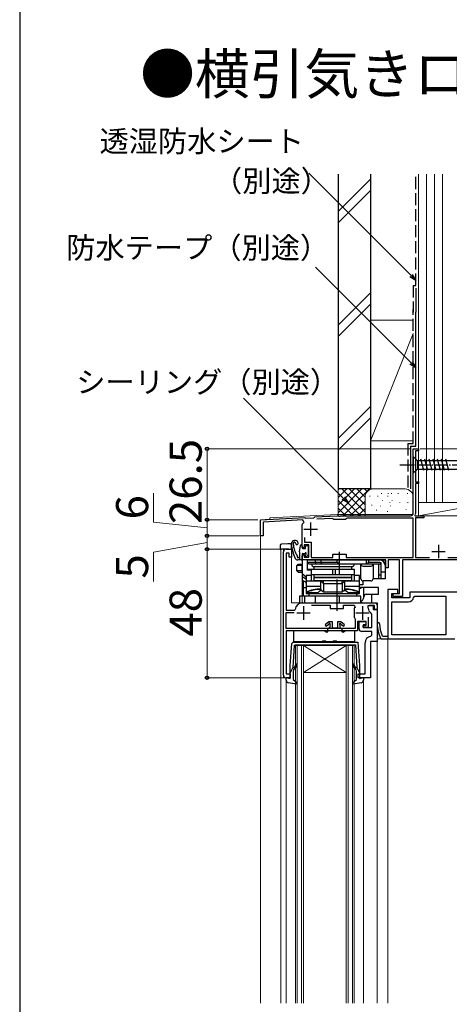
# Model space of a CAD drawing. Extents: x 0 to 1055, y 0 to 1583.
# Drawn here: x 0 to 160, y 360 to 728 of the extents above; entities that cross this region are included whole.
import ezdxf

# ---------------------------------------------------------------- set-up
doc = ezdxf.new("R2010")
doc.units = 0
doc.linetypes.add('YCENTER_1', pattern=[13, 10, -1, 1, -1])
doc.linetypes.add('YHIDDEN_1', pattern=[4, 3, -1])
for name, color, linetype, lineweight in [('USER1', 3, 'CONTINUOUS', 13), ('YKK_11', 7, 'CONTINUOUS', 30), ('YKK_12', 2, 'CONTINUOUS', 13), ('YKK_13', 4, 'CONTINUOUS', 30), ('YKK_D', 6, 'CONTINUOUS', 13), ('YSS_K', 3, 'CONTINUOUS', 13), ('YSS_KE', 3, 'CONTINUOUS', 30)]:
    doc.layers.add(name, color=color, linetype=linetype, lineweight=lineweight)
doc.styles.get("Standard").update_dxf_attribs({"font": 'txt.shx', "bigfont": 'BIGFONT'})
doc.styles.add('text-b', font='txt.shx', dxfattribs={"bigfont": 'extfont2.shx'})

msp = doc.modelspace()

# ---------------------------------------------------------------- linework, layer by layer
at = {"layer": 'YKK_11', "linetype": 'ByBlock', "lineweight": -2}
for p, q in [((147, 543.5), (147, 567.5)), ((147, 567.5), (149, 567.5)), ((149, 566.8), (147.9, 566.8)), ((147.9, 566.8), (147.9, 555.2)), ((149, 567.5), (149, 566.8)), ((147.9, 555.2), (149, 555.2)), ((149, 555.2), (149, 554.5)), ((149, 554.5), (147.9, 554.5)), ((147.9, 554.5), (147.9, 543.4)), ((90, 541), (106.5, 541.86)), ((90, 535), (90, 541)), ((105.8, 540.93), (90.9, 540.15)), ((106.18, 540.07), (105.8, 540.93)), ((106.5, 541.86), (106.79, 541.58)), ((106.79, 541.58), (109.88, 541.74)), ((109.88, 541.74), (110.2, 542.06)), ((110.2, 542.06), (118.62, 542.5)), ((116.72, 541.5), (110.99, 541.2)), ((117.02, 541.3), (116.72, 541.5)), ((117.3, 541.1), (117.02, 541.3)), ((121.7, 541.1), (117.3, 541.1)), ((118.62, 542.5), (119.04, 542.5)), ((119.04, 542.5), (119.23, 542.38)), ((119.23, 542.38), (119.77, 542.38)), ((119.77, 542.38), (119.96, 542.5)), ((119.96, 542.5), (146, 542.5)), ((122, 541.35), (121.7, 541.1)), ((122.29, 541.6), (122, 541.35)), ((147, 541.6), (122.29, 541.6)), ((147, 526.9), (147, 541.6)), ((147.9, 543.4), (147.58, 542.84)), ((147.58, 542.84), (147.77, 542.5)), ((147.77, 542.5), (151, 542.5)), ((151, 541.7), (147.9, 541.7)), ((147.9, 541.7), (147.9, 526.9)), ((151, 542.5), (151, 541.7)), ((90.9, 540.15), (90.9, 535)), ((105.5, 539.02), (105.56, 539.27)), ((105.5, 531), (105.5, 539.02)), ((90.9, 535), (90, 535)), ((106.4, 534.33), (106.4, 532.6)), ((99.5, 530), (101.5, 530)), ((101.5, 530), (101.5, 527)), ((106, 530.5), (105.5, 531)), ((106.3, 530.8), (106, 530.5)), ((108, 531.7), (106.3, 531.7)), ((106.3, 531.7), (106.3, 530.8)), ((106.4, 532.6), (108.9, 532.6)), ((108, 527), (108, 531.7)), ((108.9, 532.6), (108.9, 526.9)), ((98.5, 483), (98.5, 529)), ((100.7, 528.5), (99.5, 528.5)), ((99.5, 528.5), (99.5, 507.3)), ((100.7, 527), (100.7, 528.5)), ((101.5, 527), (100.7, 527)), ((105.5, 527.5), (106, 528)), ((105.5, 526), (105.5, 527.5)), ((119.04, 526), (105.5, 526)), ((106, 528), (106.3, 527.7)), ((106.3, 527.7), (106.3, 527)), ((106.3, 527), (108, 527)), ((108.9, 526.9), (117, 526.9)), ((117, 526.9), (117, 528.1)), ((117, 528.1), (122, 528.1)), ((119.23, 526.12), (119.04, 526)), ((119.77, 526.12), (119.23, 526.12)), ((119.96, 526), (119.77, 526.12)), ((136.8, 526), (119.96, 526)), ((122, 528.1), (122, 526.9)), ((122, 526.9), (147, 526.9)), ((136.8, 523), (136.8, 526)), ((141.9, 526), (137.6, 526)), ((137.6, 526), (137.6, 523)), ((141.9, 513.5), (141.9, 526)), ((171.1, 526), (143, 526)), ((143, 526), (143, 512.4)), ((147.9, 526.9), (153.1, 526.9)), ((159.9, 526.9), (175.2, 526.9)), ((137.6, 523), (136.8, 523)), ((139.5, 512.4), (139.5, 513.5)), ((139.5, 513.5), (141.9, 513.5)), ((143, 512.4), (139.5, 512.4)), ((102.56, 507.3), (102.85, 507.55)), ((105.8, 510), (118.04, 510)), ((109.05, 509.1), (116, 509.1)), ((116, 509.1), (116, 507.9)), ((116, 507.9), (121, 507.9)), ((118.04, 510), (118.23, 509.88)), ((118.23, 509.88), (118.77, 509.88)), ((118.77, 509.88), (118.96, 510)), ((118.96, 510), (133.5, 510)), ((121, 507.9), (121, 509.1)), ((121, 509.1), (124.94, 509.1)), ((124.98, 507.85), (124.9, 507.57)), ((124.9, 507.57), (124.9, 504.83)), ((124.94, 509.1), (125.31, 508.26)), ((132.5, 509), (130.5, 509)), ((132.5, 507.5), (132.5, 509)), ((133.5, 507.5), (132.5, 507.5)), ((133.5, 510), (133.5, 507.5)), ((99.5, 507.3), (102.56, 507.3)), ((99.5, 500.4), (99.5, 506.4)), ((99.5, 506.4), (102.5, 506.4)), ((124.9, 504.83), (124.98, 504.55)), ((125.23, 504.23), (125.3, 504.03)), ((125.3, 504.03), (125.3, 500.4)), ((130.2, 504.65), (130.2, 500.8)), ((125.3, 500.4), (99.5, 500.4)), ((129.4, 503), (126.2, 503)), ((126.2, 503), (126.2, 499.5)), ((128.3, 500.8), (128.3, 501.5)), ((128.3, 501.5), (129.4, 501.5)), ((130.2, 500.8), (128.3, 500.8)), ((129.4, 501.5), (129.4, 503)), ((126.2, 499.5), (99.5, 499.5)), ((99.5, 499.5), (99.5, 483.5)), ((99.5, 483.5), (101, 483.5)), ((101, 482), (99.5, 482)), ((101, 483.5), (101, 482))]:
    msp.add_line(p, q, dxfattribs=at)
at = {"layer": 'YKK_11'}
for p, q in [((106.2, 537.5), (111.2, 537.5)), ((108.7, 540), (108.7, 535)), ((156.5, 531.7), (156.5, 526.7)), ((154, 529.2), (159, 529.2)), ((106, 508.7), (106, 503.7)), ((128.1, 508.7), (128.1, 503.7)), ((103.5, 506.2), (108.5, 506.2)), ((125.6, 506.2), (130.6, 506.2))]:
    msp.add_line(p, q, dxfattribs=at)
at = {"layer": 'YKK_11', "linetype": 'ByBlock', "lineweight": -2, "ltscale": 0.5}
for p, q in [((141.3, 515), (137.5, 515)), ((137.5, 515), (137.5, 496.5)), ((141.3, 513.5), (141.3, 515)), ((139, 511.9), (139, 513.5)), ((139, 513.5), (141.3, 513.5)), ((145.7, 511.9), (139, 511.9)), ((173.5, 514), (145.7, 514)), ((145.7, 514), (145.7, 511.9)), ((147.17, 512.08), (147.67, 512.5)), ((147.67, 512.5), (159.2, 512.5)), ((159.2, 512.5), (159.2, 498)), ((130.2, 508), (130.2, 509)), ((130.2, 509), (132, 509)), ((132, 509), (132, 507.5)), ((132, 507.5), (133.5, 507.5)), ((133.5, 507.5), (133.5, 495.5)), ((139, 498), (139, 510.4)), ((139, 510.4), (145.2, 510.4)), ((131.5, 505.81), (131.24, 506.25)), ((131.5, 500.8), (131.5, 505.81)), ((126.8, 500.3), (126.8, 503)), ((126.8, 503), (129.3, 503)), ((129.3, 501.8), (128.3, 501.8)), ((128.3, 501.8), (128.3, 500.8)), ((128.3, 500.8), (131.5, 500.8)), ((129.3, 503), (129.3, 501.8)), ((131.5, 499.3), (127.8, 499.3)), ((131.08, 497.47), (131.5, 497.96)), ((131.5, 497.96), (131.5, 499.3)), ((134.77, 496.8), (135.22, 496.5)), ((135.22, 496.5), (162.5, 496.5)), ((135.82, 497.4), (135.36, 497.72)), ((137.5, 497.4), (135.82, 497.4)), ((159.2, 498), (139, 498)), ((129, 483.5), (129, 495)), ((131, 495.5), (131, 482)), ((133.5, 495.5), (131, 495.5)), ((126.5, 482), (126.5, 483.5)), ((126.5, 483.5), (129, 483.5)), ((131, 482), (126.5, 482))]:
    msp.add_line(p, q, dxfattribs=at)
at = {"layer": 'YKK_11', "linetype": 'ByBlock', "lineweight": -2}
for centre, radius, start, end in [((146, 543.5), 1, 270, 360), ((108.7, 537.5), 3.6, 134.4331, 150.5713), ((99.5, 529), 1, 90, 180), ((105.8, 507), 3, 90, 169.5243), ((127.89, 505.9), 3.5, 137.5458, 146.0987), ((127.89, 506.5), 3.5, 213.9013, 220.4894), ((99.5, 483), 1, 180, 270)]:
    msp.add_arc(centre, radius, start, end, dxfattribs=at)
at = {"layer": 'YKK_11', "linetype": 'ByBlock', "lineweight": -2, "ltscale": 0.5}
for centre, radius, start, end in [((145.2, 512.4), 2, 270, 350.7931), ((132.2, 508), 2, 180, 241.3146), ((127.8, 500.3), 1, 180, 270), ((133.94, 502.17), 0.45, 2.7977, 182.7977), ((148.48, 502.88), 15, 182.7977, 203.936), ((148.48, 502.88), 14.1, 182.7977, 201.493), ((131.5, 495), 2.5, 99.5941, 180)]:
    msp.add_arc(centre, radius, start, end, dxfattribs=at)
at = {"layer": 'YKK_12'}
for p, q in [((149, 567.5), (147, 567.5)), ((147, 567.5), (147, 543)), ((149, 542.5), (149, 567.5)), ((90, 541), (93.5, 541.18)), ((90, 541), (90, 360.5)), ((93.5, 541.68), (118.61, 543)), ((93.5, 541.68), (93.5, 541.18)), ((118.61, 543), (147, 543)), ((149, 542.5), (176, 542.5)), ((97.7, 530), (97.5, 529.8)), ((97.5, 529.8), (97.5, 360.5)), ((97.7, 530), (101.5, 530)), ((98.5, 530), (98.5, 482)), ((101.5, 530), (101.5, 510)), ((109, 526), (105.5, 526)), ((105.5, 518.5), (105.5, 510)), ((132.5, 510), (101.5, 510)), ((133.5, 360.5), (133.5, 509)), ((137.5, 496.5), (133.5, 496.5)), ((133.5, 496.5), (133.5, 360.5)), ((137.5, 496.5), (137.5, 360.5)), ((161, 496.5), (137.5, 496.5)), ((137.5, 360.5), (137.5, 496.5)), ((106, 494), (103, 494)), ((103, 494), (103, 360.5)), ((103.7, 360.5), (103.7, 494)), ((105.3, 494), (105.3, 360.5)), ((106, 360.5), (106, 494)), ((122, 494), (106, 494)), ((122, 494), (106, 484)), ((106, 494), (122, 484)), ((125, 494), (122, 494)), ((122, 494), (122, 360.5)), ((122.7, 360.5), (122.7, 494)), ((124.3, 494), (124.3, 360.5)), ((125, 360.5), (125, 494)), ((133.5, 495.5), (131, 495.5)), ((131, 495.5), (131, 482)), ((98.5, 482), (101, 482)), ((122, 484), (106, 484)), ((131, 482), (130.5, 482)), ((99.6, 481.13), (99.6, 360.5)), ((128.4, 360.5), (128.4, 481.13))]:
    msp.add_line(p, q, dxfattribs=at)
msp.add_arc((132.5, 509), 1, 0, 90, dxfattribs=at)
at = {"layer": 'YKK_13', "ltscale": 0.5}
for p, q in [((147, 564.6), (147, 558.4)), ((147, 564.6), (148.55, 563.05)), ((167.08, 563.05), (148.55, 563.05)), ((148.55, 563.05), (148.55, 559.95)), ((150.98, 559.4), (149.85, 563.6)), ((152.53, 559.4), (151.4, 563.6)), ((154.08, 559.4), (152.96, 563.6)), ((155.64, 559.4), (154.51, 563.6)), ((157.19, 559.4), (156.06, 563.6)), ((158.74, 559.4), (157.62, 563.6)), ((160.29, 559.4), (159.17, 563.6)), ((147, 558.4), (148.55, 559.95)), ((148.55, 559.95), (167.08, 559.95)), ((105.8, 530.3), (106.8, 530.3)), ((106.8, 530.3), (106.8, 531.1)), ((107.1, 531.4), (107.6, 531.4)), ((107.9, 528.14), (107.9, 531.1)), ((105.2, 526), (103.87, 526)), ((104.5, 528.33), (104.5, 526)), ((105.5, 528.1), (105.5, 526.3)), ((105.8, 528.4), (106.34, 528.4)), ((106.8, 527.4), (106.8, 527.94)), ((107.14, 527.26), (107.81, 527.93))]:
    msp.add_line(p, q, dxfattribs=at)
at = {"layer": 'YKK_13', "linetype": 'YCENTER_1', "ltscale": 0.5}
msp.add_line((142, 561.5), (177, 561.5), dxfattribs=at)
at = {"layer": 'YKK_13'}
for p, q in [((97.3, 531.42), (97.3, 530.92)), ((97.3, 530.92), (97.3, 530)), ((97.3, 530), (97.78, 530)), ((100.2, 532), (97.78, 531.92)), ((100.2, 530), (97.78, 530)), ((101.02, 531.97), (100.2, 532)), ((100.53, 530), (100.2, 530)), ((100.53, 530), (101.5, 530)), ((101.5, 530), (101.5, 531.47)), ((104.55, 529.06), (104.9, 531.44)), ((105.5, 530.6), (105.5, 531.4)), ((104.5, 527), (104.46, 527))]:
    msp.add_line(p, q, dxfattribs=at)
at = {"layer": 'YKK_13', "linetype": 'ByBlock', "lineweight": -2}
for p, q in [((107.5, 526), (105.5, 526)), ((105.5, 526), (105.5, 518.5)), ((107.5, 526), (134.5, 526)), ((107.5, 522.2), (107.5, 526)), ((110.5, 525), (110.5, 526)), ((112.5, 526), (112.5, 525)), ((118.54, 525), (118.54, 526)), ((119.45, 524.5), (119.45, 526)), ((129.54, 524.5), (129.54, 526)), ((130.45, 525), (130.45, 526)), ((134.5, 526), (136.5, 526)), ((136.5, 526), (136.5, 524)), ((103.56, 523.9), (104.06, 524.4)), ((105.5, 523.9), (103.56, 523.9)), ((103.56, 521.9), (103.56, 523.9)), ((104.06, 524.4), (105.5, 524.4)), ((105.47, 523.9), (105.5, 523.93)), ((105.47, 521.9), (105.47, 523.9)), ((119, 525), (107.5, 525)), ((107.5, 525), (108, 524.5)), ((107.5, 522.5), (109, 522.5)), ((109, 522.2), (107.5, 522.2)), ((108, 524.5), (134.5, 524.5)), ((109, 518.2), (109, 522.5)), ((109, 522.5), (125, 522.5)), ((110, 523.5), (124, 523.5)), ((110, 522.5), (110, 523.5)), ((110.7, 524.5), (110.5, 525)), ((112.5, 525), (113, 524.5)), ((117.03, 520.5), (117.03, 522.5)), ((117.93, 520.5), (117.93, 522.5)), ((119, 524.5), (119, 525)), ((124, 523.5), (124, 522.5)), ((125, 522.5), (125, 518.2)), ((127.5, 519), (127.5, 524.5)), ((128.3, 523.7), (131.2, 523.7)), ((134.5, 525), (130, 525)), ((130, 525), (130, 524.5)), ((132, 524.5), (132, 519)), ((134.2, 519), (134.2, 524.5)), ((134.5, 524.5), (135, 524)), ((135, 519), (135, 524.87)), ((136.5, 524), (136.5, 519)), ((105.5, 521.9), (103.56, 521.9)), ((103.56, 521.9), (104.06, 521.4)), ((104.06, 521.4), (105.5, 521.4)), ((105.5, 521.87), (105.47, 521.9)), ((105.5, 521), (107, 519.75)), ((107, 518.83), (105.5, 519.7)), ((105.5, 518.5), (107, 517.75)), ((109, 520.2), (107, 520.2)), ((107, 520.2), (107, 513.5)), ((125, 520.5), (109, 520.5)), ((110, 519.5), (110, 520.5)), ((124, 519.5), (110, 519.5)), ((110, 518.2), (110, 519.4)), ((110, 519.4), (124, 519.4)), ((124, 520.5), (124, 519.5)), ((124, 519.4), (124, 518.2)), ((125.53, 520.2), (125, 520.2)), ((127, 520.2), (125.53, 520.2)), ((127, 513.5), (127, 520.2)), ((127.5, 519), (127, 519)), ((136.5, 519), (132, 519)), ((134.2, 520.5), (134.5, 520.5)), ((134.5, 520.5), (135, 520.5)), ((136.5, 521.5), (135, 521.5)), ((106.01, 512.5), (106.01, 518.24)), ((106.01, 515.7), (107, 515.7)), ((106.69, 517.9), (106.72, 517.82)), ((106.72, 517.82), (106.77, 517.7)), ((106.77, 517.7), (106.82, 517.62)), ((106.82, 517.62), (106.87, 517.6)), ((106.87, 517.6), (107, 517.6)), ((107, 518.2), (112.5, 518.2)), ((107, 516.15), (112.5, 516.15)), ((124, 518.2), (110, 518.2)), ((112.5, 518.2), (113.49, 517.21)), ((112.5, 515), (112.5, 518.08)), ((113.5, 514), (112.5, 515)), ((113.49, 517.21), (113.5, 517.2)), ((113.5, 517.47), (113.5, 518.2)), ((113.5, 517.2), (120.5, 517.2)), ((113.5, 517.08), (113.5, 514)), ((120.5, 517.47), (120.5, 518.2)), ((120.5, 517.21), (121.5, 518.2)), ((120.5, 517.2), (120.5, 517.21)), ((120.5, 517.08), (120.5, 514)), ((120.5, 514), (121.5, 515)), ((121.5, 518.2), (127, 518.2)), ((121.5, 515), (121.5, 518.08)), ((121.5, 516.15), (127, 516.15)), ((128.21, 516.7), (127, 516.7)), ((134, 515.7), (127, 515.7)), ((128.21, 518.2), (128.21, 516.7)), ((131.2, 518.2), (128.3, 518.2)), ((128.52, 512.04), (128.52, 515.7)), ((134, 513.2), (134, 515.7)), ((127.5, 512.5), (104.5, 512.5)), ((104.5, 512.5), (104.5, 510)), ((106.5, 510), (106.5, 512.5)), ((111.32, 513.7), (107, 513.7)), ((107, 513.5), (127, 513.5)), ((108, 513.5), (108, 512.5)), ((110.5, 510), (110.5, 512.5)), ((112.12, 514.5), (111.32, 513.7)), ((113, 514.5), (112.12, 514.5)), ((120.5, 514), (113.5, 514)), ((118.54, 510), (118.54, 512.5)), ((119.45, 510), (119.45, 512.5)), ((121.87, 514.5), (121, 514.5)), ((122.67, 513.7), (121.87, 514.5)), ((127, 513.7), (122.67, 513.7)), ((126, 512.5), (126, 513.5)), ((127.5, 510), (127.5, 512.5)), ((129.45, 513.2), (134, 513.2)), ((131.5, 512.29), (131.5, 513.2)), ((131.5, 510), (131.5, 512.29)), ((104.5, 510), (131.5, 510)), ((127.98, 510), (127.5, 510.09))]:
    msp.add_line(p, q, dxfattribs=at)
at = {"layer": 'YKK_13', "linetype": 'ByBlock', "lineweight": -2, "ltscale": 0.5}
for p, q in [((119.5, 520.5), (119.5, 529)), ((118.5, 518.7), (118.5, 507)), ((115.5, 502.9), (114.09, 501.82)), ((114.09, 501.82), (114.42, 501.33)), ((114.42, 501.33), (115.39, 501.88)), ((115.5, 500.5), (115, 500)), ((115.39, 501.88), (115.55, 502.12)), ((116.8, 502.9), (115.5, 502.9)), ((115.8, 500.8), (115.5, 500.5)), ((115.93, 501.89), (115.8, 501.64)), ((115.8, 501.66), (115.8, 500.8)), ((116.8, 500.5), (116.8, 502.9)), ((118.7, 500.5), (116.8, 500.5)), ((120, 502.9), (118.7, 502.9)), ((118.7, 502.9), (118.7, 500.5)), ((119.7, 501.64), (119.56, 501.89)), ((119.7, 500.8), (119.7, 501.64)), ((120, 500.5), (119.7, 500.8)), ((119.95, 502.12), (120.1, 501.88)), ((121.4, 501.82), (120, 502.9)), ((120.5, 500), (120, 500.5)), ((120.1, 501.88), (121.07, 501.33)), ((121.07, 501.33), (121.4, 501.82)), ((113.75, 499.5), (102.25, 499.5)), ((102.25, 499.5), (102.25, 495.6)), ((114.7, 498.95), (113.75, 499.5)), ((115, 499.12), (114.7, 498.95)), ((115, 500), (115, 499.12)), ((120.5, 499.12), (120.5, 500)), ((120.8, 498.95), (120.5, 499.12)), ((121.75, 499.5), (120.8, 498.95)), ((125.25, 499.5), (121.75, 499.5)), ((125.25, 495.6), (125.25, 499.5)), ((101, 486.63), (101.65, 494.86)), ((101.65, 494.86), (102.15, 495.3)), ((102.57, 494.03), (102.01, 485.8)), ((102.15, 495.3), (126.32, 495.3)), ((102.25, 495.6), (113, 495.6)), ((102.57, 494.03), (102.87, 494.3)), ((102.87, 494.3), (114, 494.3)), ((113, 495.6), (113.28, 495.79)), ((113.28, 495.79), (114.21, 495.79)), ((114, 494.3), (125.41, 494.3)), ((114.21, 495.79), (114.49, 495.6)), ((114.49, 495.6), (117, 495.6)), ((117, 495.6), (117.28, 495.79)), ((117.28, 495.79), (118.21, 495.79)), ((118.21, 495.79), (118.49, 495.6)), ((118.49, 495.6), (125.25, 495.6)), ((125.41, 494.3), (125.99, 485.8)), ((126.32, 495.3), (127, 486.63)), ((101, 481.71), (101, 486.63)), ((102.01, 485.8), (101, 483.8)), ((102.03, 485.96), (102.36, 485.79)), ((102.36, 485.79), (102.74, 486.11)), ((103.06, 485.73), (102.56, 485.3)), ((125.44, 485.3), (124.94, 485.73)), ((125.26, 486.11), (125.64, 485.79)), ((125.64, 485.79), (125.97, 485.96)), ((125.99, 485.8), (127, 483.8)), ((127, 486.63), (127, 481.71)), ((99.6, 481.13), (99.6, 482.09)), ((99.6, 482.09), (101, 481.71)), ((102.2, 484.53), (102.2, 481.4)), ((125.8, 481.4), (125.8, 484.53)), ((127, 481.71), (128.4, 482.09)), ((128.4, 482.09), (128.4, 481.13)), ((103.42, 479.59), (100.42, 480.15)), ((102.2, 481.4), (103.66, 480.07)), ((103.66, 480.07), (103.42, 479.59)), ((124.34, 480.07), (125.8, 481.4)), ((124.58, 479.59), (124.34, 480.07)), ((127.58, 480.15), (124.58, 479.59))]:
    msp.add_line(p, q, dxfattribs=at)
at = {"layer": 'YKK_13'}
for centre, radius, start, end in [((102.8, 532.02), 1.3, 19.0068, 184.7056), ((97.8, 531.42), 0.5, 92, 180), ((101, 531.47), 0.5, 0, 88), ((116.45, 533.14), 15, 184.7056, 206.026), ((102.8, 532.02), 0.6, 98.1999, 183.3001), ((111.48, 532.52), 9.3, 183.3001, 213.6122), ((102.76, 532.32), 0.3, 357.393, 98.1999), ((103.56, 532.28), 0.5, 177.393, 19.0068), ((105.2, 531.4), 0.3, 0, 171.6441), ((105.8, 530.6), 0.3, 180, 270), ((103.87, 527), 1, 206.026, 270), ((103.49, 527.21), 0.3, 338.0547, 33.6122), ((104, 527), 0.25, 158.0547, 326.9443), ((104.46, 526.7), 0.3, 90, 146.9443), ((109.5, 528.33), 5, 171.6441, 180)]:
    msp.add_arc(centre, radius, start, end, dxfattribs=at)
at = {"layer": 'YKK_13', "ltscale": 0.5}
for centre, radius, start, end in [((107.1, 531.1), 0.3, 90, 180), ((107.6, 531.1), 0.3, 0, 90), ((105.2, 526.3), 0.3, 270, 0), ((105.8, 528.1), 0.3, 90, 180), ((106.34, 528.7), 0.3, 270, 326.9443), ((106.8, 528.4), 0.25, 303.0557, 146.9443), ((107.1, 527.94), 0.3, 123.0557, 180), ((107, 527.4), 0.2, 180, 315), ((107.6, 528.14), 0.3, 315, 0)]:
    msp.add_arc(centre, radius, start, end, dxfattribs=at)
at = {"layer": 'YKK_13', "linetype": 'ByBlock', "lineweight": -2}
for centre, radius, start, end in [((134.5, 524), 2, 360, 90), ((110, 524.5), 1, 180, 270), ((124, 524.5), 1, 270, 360), ((128.3, 524.5), 0.8, 180, 270), ((131.2, 524.5), 0.8, 270, 360), ((134.5, 524), 1, 60, 90), ((128.3, 519), 0.8, 180, 270), ((131.2, 519), 0.8, 270, 360), ((112.5, 502), 13, 90, 115.029), ((121.5, 502), 13, 64.971, 90)]:
    msp.add_arc(centre, radius, start, end, dxfattribs=at)
at = {"layer": 'YKK_13', "linetype": 'ByBlock', "lineweight": -2, "ltscale": 0.5}
for centre, radius, start, end in [((115.8, 502.1), 0.25, 303.0557, 176.3717), ((119.7, 502.1), 0.25, 3.6283, 236.9443), ((102.1, 486.87), 1, 310, 0), ((102.1, 486.87), 1.5, 310, 0), ((103.35, 486.87), 0.25, 0, 180), ((124.65, 486.87), 0.25, 0, 180), ((125.9, 486.87), 1.5, 180, 230), ((125.9, 486.87), 1, 180, 230), ((103.2, 484.53), 1, 130, 180), ((124.8, 484.53), 1, 0, 50), ((100.6, 481.13), 1, 180, 259.4878), ((127.4, 481.13), 1, 280.5121, 0)]:
    msp.add_arc(centre, radius, start, end, dxfattribs=at)
at = {"layer": 'YKK_13', "linetype": 'ByBlock', "lineweight": -2, "extrusion": (0, 0, -1)}
for centre, major_axis, ratio, start_param, end_param in [((114.5, 516.2), (-1.97, 1.97), 0.176327, 6.108655, 6.16009), ((114.32, 519.2), (0.83, 2), 0.093899, 3.180467, 3.548567), ((111.5, 519.2), (-1.93, 1.93), 0.267949, 2.879793, 2.957543), ((115.5, 515.2), (-1.97, 1.97), 0.176327, 6.108655, 6.16009), ((118.5, 515.2), (1.97, 1.97), 0.176327, 0.123096, 0.174531), ((122.5, 519.2), (1.93, 1.93), 0.267949, 3.325643, 3.403392), ((119.67, 519.2), (-0.83, 2), 0.093899, 2.734618, 3.102718), ((119.5, 516.2), (1.97, 1.97), 0.176327, 0.123096, 0.17453)]:
    msp.add_ellipse(centre, major_axis=major_axis, ratio=ratio, start_param=start_param, end_param=end_param, dxfattribs=at)
at = {"layer": 'YKK_13', "linetype": 'ByBlock', "lineweight": -2}
for centre, major_axis, ratio, start_param, end_param in [((128.55, 513.2), (-2.52, 0), 0.992361, -1.558419, -0.907659), ((126.04, 512.5), (-2.52, 0), 0.992546, 2.187111, 2.95613), ((126.28, 512.5), (0, 2.5), 0.907845, 4.526927, 4.626569), ((129.45, 512.2), (0, 1), 0.907845, 0, 1.484977)]:
    msp.add_ellipse(centre, major_axis=major_axis, ratio=ratio, start_param=start_param, end_param=end_param, dxfattribs=at)
for points in [[(112.5, 515.12), (112.02, 515.12), (111.08, 515.07), (109.67, 514.85), (108.3, 514.49), (107.42, 514.16), (107, 513.97)], [(113.5, 517.11), (113.51, 517.16), (113.51, 517.19), (113.5, 517.2)], [(120.49, 517.11), (120.48, 517.16), (120.48, 517.19), (120.49, 517.2)], [(127, 513.97), (126.57, 514.16), (125.69, 514.49), (124.32, 514.85), (122.92, 515.07), (121.97, 515.12), (121.5, 515.12)], [(126, 513.16), (126.02, 513.24), (126.04, 513.33), (126.05, 513.41)], [(126.06, 513.5), (126.05, 513.47), (126.05, 513.44), (126.05, 513.41)]]:
    msp.add_open_spline(points, degree=3, dxfattribs=at)
at = {"layer": 'YKK_D'}
for p, q in [((146.2, 632.17), (107.99, 670.37)), ((146.19, 599.59), (110.49, 635.29)), ((120.9, 549.11), (83.57, 586.45)), ((146.3, 567.5), (69, 567.5)), ((70, 567.5), (70, 541)), ((50, 540.07), (50, 550.89)), ((89, 541), (69, 541)), ((89, 541), (69, 541)), ((70, 541), (70, 535)), ((70, 538), (50, 540.07)), ((89.45, 535), (69, 535)), ((89.45, 535), (69, 535)), ((70, 535), (70, 530)), ((70, 532.5), (50, 528.9)), ((98.5, 530), (69, 530)), ((98.5, 530), (69, 530)), ((70, 530), (70, 482)), ((50, 528.9), (50, 517.95)), ((98.5, 482), (69, 482))]:
    msp.add_line(p, q, dxfattribs=at)
at = {"layer": 'YKK_D', "linetype": 'ByBlock', "lineweight": -2}
for p, q in [((146.68, 632.65), (148, 630.36)), ((148, 630.36), (145.71, 631.68)), ((148, 630.36), (146.2, 632.17)), ((147.99, 597.79), (146.19, 599.59)), ((146.67, 600.07), (147.99, 597.79)), ((147.99, 597.79), (145.7, 599.11)), ((122.71, 547.31), (120.42, 548.63)), ((122.71, 547.31), (120.9, 549.11)), ((121.39, 549.6), (122.71, 547.31))]:
    msp.add_line(p, q, dxfattribs=at)
at = {"layer": 'YKK_D', "ltscale": 1.5}
msp.add_line((149.65, 567.5), (362.5, 567.5), dxfattribs=at)
at = {"layer": 'YKK_D', "linetype": 'ByBlock', "lineweight": -2}
for centre, radius in [((70, 567.5), 0.638), ((70, 541), 0.637), ((70, 541), 0.638), ((70, 535), 0.637), ((70, 535), 0.638), ((70, 530), 0.637), ((70, 530), 0.638), ((70, 482), 0.637)]:
    msp.add_circle(centre, radius, dxfattribs=at)
at = {"layer": 'YSS_K', "ltscale": 1.5}
for p, q in [((149, 670), (149, 547.5)), ((152, 670), (152, 547.5)), ((155, 670), (155, 547.5)), ((158, 670), (158, 547.5)), ((119, 656.14), (131, 668.14)), ((119, 651.9), (131, 663.9)), ((119, 613.71), (131, 625.71)), ((119, 609.47), (131, 621.47)), ((131, 615.5), (147, 615.5)), ((131, 615.5), (131, 570.5)), ((149, 570.5), (149, 615.5)), ((147, 610.5), (131, 570.5)), ((131, 583.29), (119, 571.29)), ((119, 567.04), (131, 579.04)), ((147, 570.5), (131, 570.5)), ((119, 552.5), (119, 542.5)), ((132, 552.5), (119, 552.5)), ((119, 543.64), (127.86, 552.5)), ((119, 546.47), (125.03, 552.5)), ((119, 549.3), (122.2, 552.5)), ((119, 552.13), (119.37, 552.5)), ((120.31, 552.5), (129, 543.82)), ((120.68, 542.5), (130.69, 552.5)), ((123.14, 552.5), (129, 546.64)), ((125.97, 552.5), (129, 549.47)), ((128.8, 552.5), (129.78, 551.52)), ((131.63, 552.5), (131.65, 552.48)), ((144, 552.5), (132, 552.5)), ((119, 550.99), (127.49, 542.5)), ((119, 548.16), (124.66, 542.5)), ((123.51, 542.5), (129, 547.99)), ((129, 549.5), (129, 542.5)), ((130.83, 549.7), (130.83, 549.9)), ((133.84, 549.7), (133.84, 549.9)), ((135.17, 550.7), (135.17, 550.9)), ((135.5, 548.03), (135.5, 548.23)), ((137.51, 549.7), (137.51, 549.9)), ((137.68, 550.7), (137.68, 550.9)), ((138.84, 550.7), (138.84, 550.9)), ((139.17, 548.03), (139.17, 548.23)), ((141.35, 550.7), (141.35, 550.9)), ((144.85, 550.7), (144.85, 550.9)), ((147, 549.5), (147, 544)), ((119, 545.33), (121.83, 542.5)), ((126.34, 542.5), (129.02, 545.18)), ((131.5, 546.36), (131.5, 546.56)), ((133.33, 544.5), (133.33, 544.7)), ((134.84, 546.03), (134.84, 546.23)), ((137.35, 544.02), (137.35, 544.22)), ((138.29, 547.43), (138.29, 547.63)), ((138.51, 546.03), (138.51, 546.23)), ((141.96, 547.43), (141.96, 547.63)), ((144.35, 544.69), (144.35, 544.89)), ((145.02, 547.36), (145.02, 547.56)), ((149, 547.5), (149, 542.5)), ((149, 547.5), (176, 547.5)), ((149, 542.5), (176, 547.5)), ((161, 547.5), (149, 547.5)), ((149, 542.5), (176, 542.5))]:
    msp.add_line(p, q, dxfattribs=at)
for centre, start, end in [((132, 549.5), 90, 180), ((144, 549.5), 70.5079, 90), ((144, 549.5), 0, 90)]:
    msp.add_arc(centre, 3, start, end, dxfattribs=at)
at = {"layer": 'YSS_KE'}
msp.add_line((0, 1530), (0, 0), dxfattribs=at)
at = {"layer": 'YSS_KE', "ltscale": 1.5}
for p, q in [((119, 670), (119, 552.5)), ((131, 670), (131, 552.5)), ((148, 627.5), (148, 618.5)), ((148, 568.5), (148, 618.5)), ((146, 568.5), (148, 568.5)), ((146, 568.5), (146, 552.5)), ((131, 552.5), (119, 552.5))]:
    msp.add_line(p, q, dxfattribs=at)
at = {"layer": 'YSS_KE', "linetype": 'YHIDDEN_1', "ltscale": 1.5}
for p, q in [((148, 628.5), (148, 670)), ((147, 628.5), (148, 628.5)), ((147, 628.5), (147, 618.5)), ((147, 569.5), (147, 619.5)), ((145, 569.5), (147, 569.5)), ((145, 569.5), (145, 552.5))]:
    msp.add_line(p, q, dxfattribs=at)

# ---------------------------------------------------------------- texts
at = {"layer": 'USER1'}
msp.add_text('●横引気きロール網戸 XMYを取付けた場合', height=15, dxfattribs=at).set_placement((45, 700))
at = {"layer": 'YKK_D', "style": 'text-b'}
for s, p in [('透湿防水シート', (29.82, 678.34)), ('（別途）', (72.23, 663.51)), ('防水テープ（別途）', (17.39, 638.59)), ('シーリング（別途）', (21.12, 588.45))]:
    msp.add_text(s, height=8, dxfattribs=at).set_placement(p)
for s, p in [('26.5', (68, 539.39)), ('6', (48, 541.12)), ('5', (48, 519.06)), ('48', (68, 497.37))]:
    msp.add_text(s, height=12, rotation=90, dxfattribs=at).set_placement(p)

doc.saveas('drawing.dxf')
